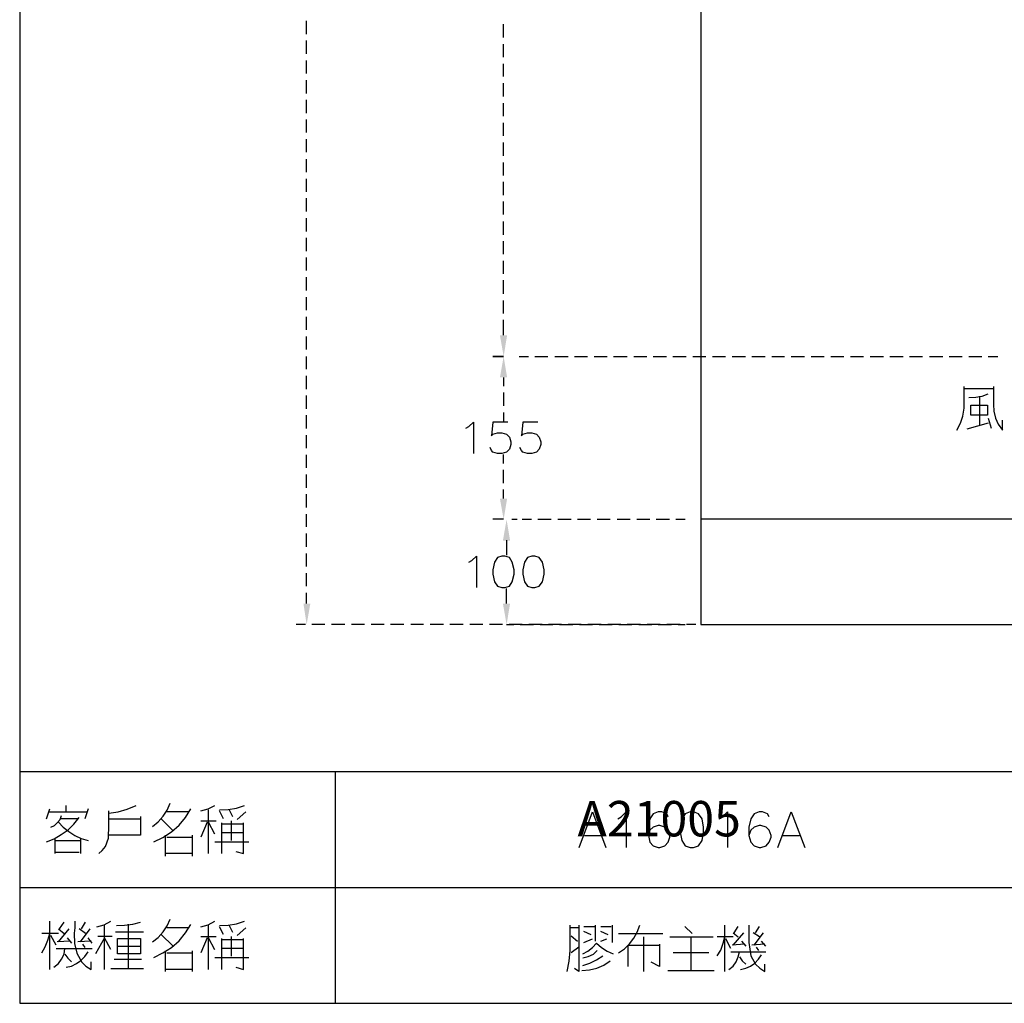
# Model space of a CAD drawing. Units: millimetres. Extents: x 5 to 3084, y -2489 to 237.
# Drawn here: x 24 to 94, y 33 to 103 of the extents above; entities that cross this region are included whole.
import ezdxf
from ezdxf.enums import TextEntityAlignment as Align

# ---------------------------------------------------------------- set-up
doc = ezdxf.new("R2010")
doc.units = ezdxf.units.MM
for name, color, linetype in [('H', 7, 'Continuous'), ('P', 7, 'Continuous'), ('字型', 3, 'Continuous')]:
    doc.layers.add(name, color=color, linetype=linetype)
doc.styles.add('CHINA', font='romans.shx', dxfattribs={"bigfont": 'chineset.shx'})

msp = doc.modelspace()

# ---------------------------------------------------------------- hatches: boundary and pattern name
at = {"layer": 'H', "linetype": 'Continuous'}
for points in [[(58.718, 79.329), (58.453, 80.828), (58.965, 80.828), (58.718, 79.329)], [(58.453, 77.829), (58.718, 79.329), (58.965, 77.829), (58.453, 77.829)], [(58.718, 67.722), (58.453, 69.204), (58.965, 69.204), (58.718, 67.722)], [(58.665, 66.223), (58.929, 67.722), (59.176, 66.223), (58.665, 66.223)], [(44.695, 60.243), (44.465, 61.743), (44.959, 61.743), (44.695, 60.243)], [(58.929, 60.243), (58.665, 61.743), (59.176, 61.743), (58.929, 60.243)]]:
    msp.add_hatch(color=256, dxfattribs=at).paths.add_polyline_path(points)

# ---------------------------------------------------------------- linework, layer by layer
at = {"layer": 'P'}
for points in [[(248.83, 33.291), (170.231, 33.291), (170.231, 49.766), (248.83, 49.766), (248.83, 33.291), (308.696, 33.291), (308.696, 57.262), (308.696, 236.879), (24.269, 236.879), (24.269, 57.262), (24.269, 49.766), (24.269, 33.291), (99.128, 33.291), (99.128, 49.766), (24.269, 49.766)], [(44.695, 102.259), (44.695, 103.212)], [(58.7, 102.03), (58.7, 102.965)], [(44.695, 100.866), (44.695, 101.8)], [(58.7, 100.636), (58.7, 101.554)], [(44.695, 99.472), (44.695, 100.389)], [(58.7, 99.243), (58.7, 100.16)], [(44.695, 98.043), (44.695, 98.996)], [(58.7, 97.814), (58.7, 98.767)], [(44.695, 96.65), (44.695, 97.585)], [(58.7, 96.421), (58.7, 97.355)], [(44.695, 95.256), (44.695, 96.191)], [(58.7, 95.027), (58.7, 95.962)], [(44.695, 93.863), (44.695, 94.78)], [(58.7, 93.598), (58.7, 94.551)], [(44.695, 92.434), (44.695, 93.369)], [(58.7, 92.205), (58.7, 93.14)], [(44.695, 91.041), (44.695, 91.976)], [(58.7, 90.811), (58.7, 91.746)], [(44.695, 89.647), (44.695, 90.582)], [(58.7, 89.418), (58.7, 90.353)], [(44.695, 88.219), (44.695, 89.171)], [(58.7, 87.989), (58.7, 88.924)], [(44.695, 86.825), (44.695, 87.76)], [(58.7, 86.596), (58.7, 87.531)], [(44.695, 85.432), (44.695, 86.366)], [(58.7, 85.202), (58.7, 86.137)], [(44.695, 84.02), (44.695, 84.973)], [(58.7, 83.791), (58.7, 84.744)], [(44.695, 82.609), (44.695, 83.544)], [(58.7, 82.38), (58.7, 83.315)], [(44.695, 81.216), (44.695, 82.151)], [(58.7, 80.845), (58.7, 81.921)], [(44.695, 79.822), (44.695, 80.757)], [(44.695, 78.411), (44.695, 79.329)], [(59.829, 79.329), (60.481, 79.329)], [(60.94, 79.329), (61.875, 79.329)], [(62.369, 79.329), (63.304, 79.329)], [(63.762, 79.329), (64.697, 79.329)], [(65.156, 79.329), (66.091, 79.329)], [(66.549, 79.329), (67.502, 79.329)], [(67.978, 79.329), (68.913, 79.329)], [(69.371, 79.329), (70.306, 79.329)], [(70.765, 79.329), (71.717, 79.329)], [(72.194, 79.329), (73.111, 79.329)], [(73.587, 79.329), (74.522, 79.329)], [(74.981, 79.329), (75.933, 79.329)], [(76.392, 79.329), (77.327, 79.329)], [(77.803, 79.329), (78.72, 79.329)], [(79.196, 79.329), (80.131, 79.329)], [(80.607, 79.329), (81.542, 79.329)], [(82.001, 79.329), (82.936, 79.329)], [(83.412, 79.329), (84.329, 79.329)], [(84.805, 79.329), (85.758, 79.329)], [(86.217, 79.329), (87.151, 79.329)], [(87.61, 79.329), (88.545, 79.329)], [(89.021, 79.329), (89.974, 79.329)], [(90.432, 79.329), (91.367, 79.329)], [(91.826, 79.329), (92.761, 79.329)], [(93.219, 79.329), (93.89, 79.329)], [(44.695, 77), (44.695, 77.935)], [(58.7, 77.829), (58.7, 77.212)], [(90.979, 74.09), (91.244, 74.584), (91.402, 75.078), (91.491, 75.642), (91.491, 77.177)], [(93.59, 77.177), (93.59, 75.907), (93.607, 75.43), (93.731, 74.936), (93.925, 74.495), (94.225, 74.09), (94.225, 74.795)], [(44.695, 75.607), (44.695, 76.542)], [(58.7, 76.753), (58.7, 75.801)], [(91.491, 77.035), (93.59, 77.035)], [(91.826, 76.4), (92.32, 76.418), (92.778, 76.506), (93.219, 76.665)], [(92.62, 74.425), (92.62, 76.489)], [(44.695, 74.196), (44.695, 75.148)], [(58.7, 75.342), (58.7, 74.725)], [(56.036, 74.231), (56.248, 74.337), (56.566, 74.654), (56.566, 72.414)], [(59.017, 74.654), (57.959, 74.654), (57.853, 73.684), (57.959, 73.79), (58.277, 73.896), (58.594, 73.896), (58.912, 73.79), (59.123, 73.578), (59.229, 73.261), (59.229, 73.049), (59.123, 72.732), (58.912, 72.52), (58.594, 72.414), (58.277, 72.414), (57.959, 72.52), (57.853, 72.626), (57.747, 72.837)], [(61.152, 74.654), (60.093, 74.654), (59.988, 73.684), (60.093, 73.79), (60.411, 73.896), (60.728, 73.896), (61.046, 73.79), (61.258, 73.578), (61.363, 73.261), (61.363, 73.049), (61.258, 72.732), (61.046, 72.52), (60.728, 72.414), (60.411, 72.414), (60.093, 72.52), (59.988, 72.626), (59.882, 72.837)], [(93.219, 74.584), (91.685, 74.16)], [(93.219, 74.936), (93.431, 74.213)], [(44.695, 72.802), (44.695, 73.719)], [(44.695, 71.391), (44.695, 72.326)], [(58.7, 71.709), (58.7, 72.344)], [(44.695, 69.98), (44.695, 70.932)], [(58.7, 70.315), (58.7, 71.25)], [(44.695, 68.586), (44.695, 69.521)], [(58.7, 69.221), (58.7, 69.856)], [(44.695, 67.193), (44.695, 68.11)], [(58.7, 67.74), (57.959, 67.74)], [(59.3, 67.74), (59.67, 67.74)], [(60.04, 67.74), (60.693, 67.74)], [(61.152, 67.74), (62.104, 67.74)], [(62.58, 67.74), (63.515, 67.74)], [(63.974, 67.74), (64.909, 67.74)], [(65.367, 67.74), (66.302, 67.74)], [(66.796, 67.74), (67.713, 67.74)], [(68.19, 67.74), (69.125, 67.74)], [(69.583, 67.74), (70.518, 67.74)], [(70.977, 67.74), (71.629, 67.74)], [(207.502, 67.74), (72.758, 67.74)], [(44.695, 65.782), (44.695, 66.717)], [(58.912, 66.24), (58.912, 65.182)], [(44.695, 64.371), (44.695, 65.306)], [(56.248, 64.688), (56.46, 64.794), (56.777, 65.112), (56.777, 62.871)], [(44.695, 62.977), (44.695, 63.912)], [(44.695, 61.743), (44.695, 62.501)], [(58.912, 61.743), (58.912, 62.801)], [(44.606, 60.243), (43.954, 60.243)], [(46, 60.243), (45.065, 60.243)], [(47.411, 60.243), (46.459, 60.243)], [(48.822, 60.243), (47.887, 60.243)], [(50.216, 60.243), (49.281, 60.243)], [(51.609, 60.243), (50.674, 60.243)], [(53.02, 60.243), (52.103, 60.243)], [(54.431, 60.243), (53.496, 60.243)], [(55.825, 60.243), (54.89, 60.243)], [(57.236, 60.243), (56.301, 60.243)], [(58.629, 60.243), (57.712, 60.243)], [(58.559, 60.243), (58.171, 60.243)], [(58.912, 60.243), (59.441, 60.243)], [(60.04, 60.243), (59.106, 60.243)], [(59.899, 60.243), (60.834, 60.243)], [(61.452, 60.243), (60.499, 60.243)], [(61.31, 60.243), (62.228, 60.243)], [(62.845, 60.243), (61.91, 60.243)], [(62.704, 60.243), (63.639, 60.243)], [(64.239, 60.243), (63.321, 60.243)], [(64.115, 60.243), (65.05, 60.243)], [(65.667, 60.243), (64.715, 60.243)], [(65.509, 60.243), (66.443, 60.243)], [(67.061, 60.243), (66.126, 60.243)], [(66.92, 60.243), (67.837, 60.243)], [(68.454, 60.243), (67.519, 60.243)], [(68.331, 60.243), (69.266, 60.243)], [(69.848, 60.243), (68.93, 60.243)], [(69.724, 60.243), (70.659, 60.243)], [(71.276, 60.243), (70.342, 60.243)], [(71.135, 60.243), (71.629, 60.243)], [(72.388, 60.243), (71.735, 60.243)], [(46.723, 49.766), (46.723, 33.291)], [(26.174, 46.414), (26.403, 47.138)], [(27.567, 46.908), (27.567, 47.367)], [(29.137, 47.138), (28.908, 46.414)], [(29.896, 43.945), (30.143, 44.174), (30.372, 44.456), (30.584, 45.039), (30.619, 45.973), (30.619, 46.661), (30.619, 46.979)], [(30.619, 46.82), (31.271, 46.908), (31.924, 47.102), (32.559, 47.367)], [(33.723, 45.885), (34.129, 46.203), (34.482, 46.608), (34.764, 47.032), (34.976, 47.526)], [(33.811, 44.792), (34.464, 45.091), (35.064, 45.497), (35.611, 45.973), (36.069, 46.52), (36.457, 47.138)], [(37.163, 46.979), (37.692, 47.12), (38.168, 47.367)], [(37.71, 43.945), (37.71, 47.049)], [(38.486, 47.049), (39.103, 47.085), (39.703, 47.19), (40.267, 47.367)], [(38.786, 46.414), (38.486, 46.979)], [(39.191, 47.049), (39.421, 46.591)], [(26.174, 44.792), (26.721, 45.003), (27.232, 45.303), (27.708, 45.638), (28.132, 46.044), (28.502, 46.503)], [(26.315, 46.908), (29.049, 46.908)], [(26.474, 45.815), (26.738, 45.956), (26.968, 46.15), (27.144, 46.379), (27.25, 46.661)], [(28.414, 46.414), (27.179, 46.414)], [(32.859, 46.591), (32.859, 45.25), (30.619, 45.25)], [(30.619, 46.414), (32.859, 46.414)], [(34.341, 46.414), (35.205, 45.568)], [(36.316, 46.908), (34.746, 46.908)], [(37.163, 46.273), (38.256, 46.273)], [(39.332, 46.273), (39.332, 44.88)], [(40.355, 46.908), (39.738, 46.361)], [(64.097, 44.386), (65.05, 46.908), (66.002, 44.386)], [(66.849, 46.414), (67.078, 46.555), (67.449, 46.908), (67.449, 44.386)], [(70.43, 46.555), (70.324, 46.785), (69.971, 46.908), (69.724, 46.908), (69.371, 46.785), (69.125, 46.414), (69.019, 45.832), (69.019, 45.233), (69.125, 44.756), (69.371, 44.509), (69.724, 44.386), (69.83, 44.386), (70.2, 44.509), (70.43, 44.756), (70.553, 45.109), (70.553, 45.233), (70.43, 45.603), (70.2, 45.832), (69.83, 45.956), (69.724, 45.956), (69.371, 45.832), (69.125, 45.603), (69.019, 45.233)], [(74.028, 46.414), (74.275, 46.555), (74.645, 46.908), (74.645, 44.386)], [(77.626, 46.555), (77.503, 46.785), (77.133, 46.908), (76.903, 46.908), (76.55, 46.785), (76.321, 46.414), (76.18, 45.832), (76.18, 45.233)], [(78.226, 44.386), (79.196, 46.908), (80.149, 44.386)], [(27.02, 46.185), (27.356, 45.832), (27.761, 45.515), (28.185, 45.233), (28.643, 45.021), (29.137, 44.88)], [(37.621, 46.185), (37.163, 45.109)], [(38.168, 45.338), (37.71, 46.185)], [(38.645, 46.132), (38.645, 43.945)], [(40.197, 46.044), (39.809, 46.044), (38.645, 46.044)], [(39.65, 44.086), (40.197, 43.945), (40.197, 46.132)], [(26.791, 43.945), (26.791, 45.021)], [(26.791, 44.88), (28.59, 44.88)], [(28.59, 45.021), (28.59, 43.945)], [(34.658, 43.769), (34.658, 45.25)], [(34.746, 45.109), (36.545, 45.109)], [(36.545, 45.25), (36.545, 43.769)], [(40.197, 45.427), (39.809, 45.427), (38.645, 45.427)], [(64.468, 45.233), (65.65, 45.233)], [(78.579, 45.233), (79.778, 45.233)], [(38.168, 44.792), (40.585, 44.792)], [(28.502, 44.015), (26.791, 44.015)], [(36.545, 43.945), (34.658, 43.945)], [(24.269, 41.528), (99.128, 41.528)], [(33.723, 37.665), (34.129, 37.983), (34.482, 38.371), (34.764, 38.794), (34.976, 39.288)], [(26.403, 35.708), (26.403, 39.147)], [(27.02, 38.583), (27.426, 38.265)], [(27.02, 37.665), (27.797, 38.583)], [(27.109, 38.583), (27.426, 39.059)], [(28.185, 39.147), (28.185, 38.671), (28.149, 38.283), (28.167, 37.542), (28.326, 36.854), (28.696, 36.219), (28.978, 35.937), (29.366, 35.708), (29.366, 36.237)], [(28.961, 38.265), (28.502, 38.583)], [(28.59, 37.665), (29.278, 38.583)], [(28.661, 38.583), (28.961, 39.059)], [(29.755, 38.741), (30.284, 38.883), (30.76, 39.147)], [(30.301, 35.708), (30.301, 38.9)], [(31.148, 38.83), (31.73, 38.847), (32.312, 38.935), (32.859, 39.059)], [(32.012, 35.778), (32.012, 38.918)], [(33.811, 36.554), (34.464, 36.872), (35.064, 37.26), (35.611, 37.736), (36.069, 38.3), (36.457, 38.9)], [(36.316, 38.671), (34.746, 38.671)], [(37.163, 38.741), (37.692, 38.883), (38.168, 39.147)], [(37.71, 35.708), (37.71, 38.83)], [(38.486, 38.83), (39.103, 38.847), (39.703, 38.953), (40.267, 39.147)], [(38.786, 38.195), (38.486, 38.741)], [(39.191, 38.83), (39.421, 38.353)], [(40.355, 38.671), (39.738, 38.124)], [(63.233, 35.549), (63.374, 36.29), (63.445, 37.048), (63.445, 38.847)], [(63.445, 38.689), (64.062, 38.689)], [(64.062, 38.847), (64.062, 35.549), (63.762, 35.778)], [(64.415, 38.759), (65.244, 38.759)], [(65.244, 38.847), (65.244, 37.718)], [(65.632, 38.759), (66.373, 38.759)], [(66.443, 38.847), (66.443, 37.63)], [(66.902, 36.889), (67.325, 37.172), (67.678, 37.524), (67.978, 37.93), (68.225, 38.353), (68.401, 38.847)], [(72.141, 38.248), (71.612, 38.759)], [(74.451, 35.549), (74.451, 38.847)], [(75.122, 38.318), (75.422, 38.759)], [(76.18, 38.847), (76.18, 38.406), (76.162, 37.613), (76.304, 36.66), (76.656, 36.078), (76.956, 35.796), (77.309, 35.549), (77.309, 36.078)], [(76.639, 38.318), (76.921, 38.759)], [(25.856, 36.872), (26.086, 37.313), (26.28, 37.789), (26.403, 38.265)], [(27.02, 38.265), (25.856, 38.265)], [(26.862, 37.419), (26.474, 38.124)], [(27.655, 37.948), (27.955, 37.577)], [(29.437, 37.577), (29.137, 37.948)], [(30.76, 37.119), (30.301, 37.948), (29.666, 36.801)], [(30.848, 38.036), (29.825, 38.036)], [(33.088, 38.353), (31.077, 38.353)], [(34.341, 38.195), (35.205, 37.348)], [(37.163, 38.036), (38.256, 38.036)], [(37.621, 37.948), (37.163, 36.872)], [(38.168, 37.101), (37.71, 37.948)], [(38.645, 37.895), (38.645, 35.708)], [(39.332, 38.036), (39.332, 36.642)], [(39.65, 35.866), (40.197, 35.708), (40.197, 37.895)], [(63.533, 38.089), (63.974, 37.718)], [(64.944, 38.159), (64.415, 38.406)], [(64.415, 37.63), (65.032, 37.877)], [(66.161, 38.159), (65.632, 38.406)], [(65.632, 37.718), (66.073, 37.877)], [(66.902, 38.248), (69.142, 38.248), (70.042, 38.248)], [(68.701, 35.549), (68.701, 38.018)], [(70.553, 38.018), (73.622, 38.018)], [(72.053, 38.018), (72.053, 36.889), (72.053, 35.619)], [(73.922, 36.66), (74.169, 37.083), (74.346, 37.56), (74.451, 38.018)], [(75.051, 38.018), (73.922, 38.018)], [(74.892, 37.189), (74.54, 37.877)], [(75.051, 38.318), (75.422, 38.018)], [(75.051, 37.419), (75.81, 38.318)], [(76.921, 38.018), (76.48, 38.318)], [(76.55, 37.419), (77.221, 38.318)], [(26.703, 35.866), (27.02, 36.113), (27.25, 36.431), (27.426, 36.784), (27.479, 37.189)], [(26.862, 37.189), (29.437, 37.189)], [(27.885, 37.718), (26.932, 37.665)], [(29.366, 37.718), (28.414, 37.665)], [(28.731, 37.489), (28.908, 37.26)], [(31.236, 37.348), (32.859, 37.348)], [(40.197, 37.807), (39.809, 37.807), (38.645, 37.807)], [(40.197, 37.189), (39.809, 37.189), (38.645, 37.189)], [(64.062, 37.277), (63.533, 36.889)], [(64.362, 36.819), (64.715, 36.995), (65.032, 37.26), (65.332, 37.577), (65.685, 37.26), (66.091, 36.995), (66.514, 36.819)], [(67.572, 35.919), (67.572, 37.419), (69.812, 37.419)], [(69.812, 37.489), (69.812, 35.919), (69.23, 36.219)], [(75.863, 37.489), (74.981, 37.419)], [(75.651, 37.718), (75.951, 37.348)], [(77.309, 37.489), (76.392, 37.419)], [(76.692, 37.277), (76.85, 37.048)], [(77.38, 37.348), (77.08, 37.718)], [(27.479, 36.784), (27.691, 36.501), (27.955, 36.237)], [(27.567, 35.866), (27.955, 35.937), (28.308, 36.113), (28.626, 36.343), (28.908, 36.625), (29.137, 36.96)], [(34.658, 35.549), (34.658, 37.03)], [(34.746, 36.872), (36.545, 36.872)], [(36.545, 37.03), (36.545, 35.549)], [(38.168, 36.554), (40.585, 36.554)], [(64.362, 36.519), (64.732, 36.625), (65.103, 36.784), (65.385, 37.048)], [(64.362, 35.99), (64.856, 36.149), (65.332, 36.395), (65.773, 36.66)], [(73.323, 36.889), (70.783, 36.889)], [(74.751, 35.69), (75.051, 35.937), (75.28, 36.237), (75.422, 36.607), (75.51, 36.96)], [(74.892, 36.96), (77.38, 36.96)], [(75.51, 36.607), (75.704, 36.325), (75.951, 36.078)], [(75.58, 35.69), (75.951, 35.796), (76.286, 35.937), (76.603, 36.149), (76.868, 36.431), (77.08, 36.748)], [(30.76, 35.778), (33.088, 35.778)], [(32.947, 36.413), (30.989, 36.413)], [(64.274, 35.619), (64.821, 35.672), (65.35, 35.796), (65.844, 36.007), (66.302, 36.307)], [(36.545, 35.708), (34.658, 35.708)], [(70.412, 35.619), (73.711, 35.619)]]:
    msp.add_lwpolyline(points, dxfattribs=at)
for points in [[(207.502, 209.927), (72.758, 209.927), (72.758, 60.243), (207.502, 60.243)], [(57.959, 79.329), (58.7, 79.329)], [(91.985, 75.854), (93.166, 75.854), (93.166, 75.148), (91.985, 75.148)], [(58.277, 65.006), (58.065, 64.688), (57.959, 64.141), (57.959, 63.824), (58.065, 63.295), (58.277, 62.977), (58.594, 62.871), (58.806, 62.871), (59.123, 62.977), (59.335, 63.295), (59.458, 63.824), (59.458, 64.141), (59.335, 64.688), (59.123, 65.006), (58.806, 65.112), (58.594, 65.112), (58.594, 65.112)], [(60.411, 65.006), (60.199, 64.688), (60.093, 64.141), (60.093, 63.824), (60.199, 63.295), (60.411, 62.977), (60.728, 62.871), (60.94, 62.871), (61.258, 62.977), (61.487, 63.295), (61.593, 63.824), (61.593, 64.141), (61.487, 64.688), (61.258, 65.006), (60.94, 65.112), (60.728, 65.112), (60.728, 65.112)], [(71.4, 46.414), (71.276, 45.832), (71.276, 45.462), (71.4, 44.88), (71.629, 44.509), (72, 44.386), (72.229, 44.386), (72.582, 44.509), (72.846, 44.88), (72.952, 45.462), (72.952, 45.832), (72.846, 46.414), (72.582, 46.785), (72.229, 46.908), (72, 46.908), (72, 46.908), (71.629, 46.785)], [(76.321, 44.756), (76.55, 44.509), (76.903, 44.386), (77.027, 44.386), (77.397, 44.509), (77.626, 44.756), (77.75, 45.109), (77.75, 45.233), (77.626, 45.603), (77.397, 45.832), (77.027, 45.956), (76.903, 45.956), (76.55, 45.832), (76.321, 45.603), (76.18, 45.233)], [(32.859, 36.801), (31.236, 36.801), (31.236, 37.895), (32.859, 37.895)]]:
    msp.add_lwpolyline(points, close=True, dxfattribs=at)

# ---------------------------------------------------------------- texts
at = {"layer": '字型', "style": 'CHINA'}
msp.add_text('A21005', height=2.52, dxfattribs=at).set_placement((63.975, 44.382), align=Align.BOTTOM_LEFT)

doc.saveas('drawing.dxf')
